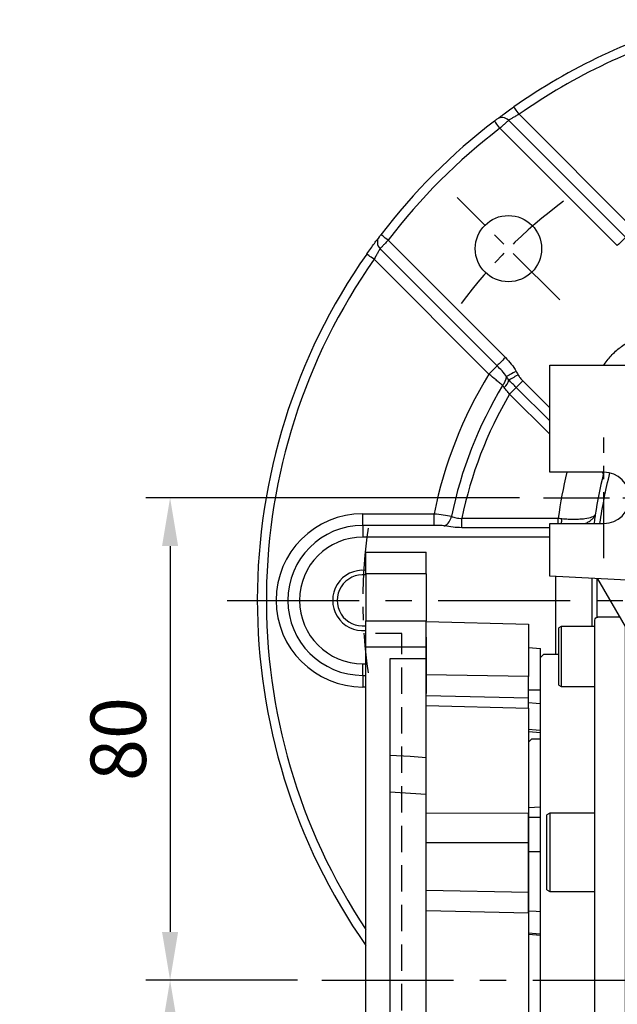
# Model space of a CAD drawing. Units: millimetres. Extents: x -28 to 1226, y -16 to 784.
# Drawn here: x 836 to 935, y 296 to 459 of the extents above; entities that cross this region are included whole.
import ezdxf

# ---------------------------------------------------------------- set-up
doc = ezdxf.new("R2010")
doc.units = ezdxf.units.MM
doc.header["$LTSCALE"] = 17.5
doc.linetypes.add('CENTER', pattern=[2, 1.25, -0.25, 0.25, -0.25])
doc.linetypes.add('HIDDEN', pattern=[0.375, 0.25, -0.125])
for name, color, linetype in [('CEN', 2, 'CENTER'), ('DIM', 3, 'Continuous'), ('HATCH', 1, 'Continuous'), ('HID', 6, 'HIDDEN'), ('MAIN', 7, 'Continuous')]:
    doc.layers.add(name, color=color, linetype=linetype)
doc.styles.get("Standard").update_dxf_attribs({"font": 'simplex.shx', "bigfont": 'chineset.shx'})
doc.dimstyles.new('C', dxfattribs={"dimscale": 4, "dimtxt": 2.3, "dimasz": 2, "dimexe": 1, "dimexo": 1, "dimgap": 1, "dimtad": 1, "dimtoh": 1, "dimdec": 4, "dimdsep": 46, "dimtxsty": 'Standard', "dimcen": 0, "dimclrd": 256, "dimclre": 256, "dimclrt": 256, "dimadec": 0, "dimazin": 0, "dimtfac": 0.6, "dimtdec": 4, "dimtofl": 0, "dimtmove": 0, "dimatfit": 3, "dimfxl": 0, "dimtolj": 1, "dimarcsym": 0})
doc.dimstyles.new('L', dxfattribs={"dimscale": 4, "dimtxt": 2.3, "dimasz": 2, "dimexe": 1, "dimexo": 1, "dimgap": 1, "dimtad": 1, "dimdsep": 46, "dimtxsty": 'Standard', "dimcen": 0, "dimclrd": 256, "dimclre": 256, "dimclrt": 256, "dimazin": 2, "dimtfac": 0.6, "dimtmove": 0, "dimatfit": 3, "dimfxl": 0, "dimtolj": 1, "dimarcsym": 0})

# ---------------------------------------------------------------- blocks, each defined once
blk = doc.blocks.new('*D18')
at = {"layer": 'DEFPOINTS', "color": 0}
for p in [(945.56, 299.11), (943.46, 292.51)]:
    blk.add_point(p, dxfattribs=at)
at = {"layer": 'DIM', "lineweight": -2}
for p, q in [((909.84, 187.06), (941.03, 284.89)), ((835.52, 187.06), (909.84, 187.06))]:
    blk.add_line(p, q, dxfattribs=at)
at = {"layer": 'DIM'}
blk.add_solid([(939.76, 285.3), (942.3, 284.49), (943.46, 292.51)], dxfattribs=at)
at = {"layer": 'DIM', "insert": (870.68, 198.07), "char_height": 9.2, "attachment_point": 5}
blk.add_mtext('\\A1;PS1/4{\\F新細明體|c136;塞頭}', dxfattribs=at)
blk = doc.blocks.new('A$C66931373')
at = {"layer": 'MAIN'}
for p, q in [((-39.83, -2.77), (-43.5, -2.77)), ((39.83, -2.77), (43.5, -2.77)), ((-49.6, -4.31), (-50, -4.54)), ((-50, -10.78), (-50, -4.54)), ((-44, -4.31), (-49.6, -4.31)), ((-49.6, -4.31), (-49.6, -10.85)), ((-44, -3.41), (-44, -3.27)), ((-44, -6.71), (-44, -3.41)), ((-39, -4.21), (-39, -91.79)), ((39, -4.21), (39, -91.79)), ((44, -3.41), (44, -3.27)), ((44, -6.71), (44, -3.41)), ((44, -4.31), (49.6, -4.31)), ((49.6, -4.31), (50, -4.54)), ((49.6, -4.31), (49.6, -10.85)), ((50, -10.78), (50, -4.54)), ((-44, -11.17), (-44, -6.63)), ((44, -11.17), (44, -6.63)), ((-52.5, -9), (-53, -9.5)), ((-53, -15.5), (-53, -9.5)), ((-50, -9), (-52.5, -9)), ((50, -9), (52.5, -9)), ((52.5, -9), (53, -9.5)), ((53, -15.5), (53, -9.5)), ((-50, -14.08), (-50, -10.78)), ((-49.6, -10.85), (-49.6, -14.31)), ((-44, -22.22), (-44, -11.17)), ((44, -22.22), (44, -11.17)), ((49.6, -10.85), (49.6, -14.31)), ((50, -14.08), (50, -10.78)), ((-50, -14.08), (-49.6, -14.31)), ((-49.6, -14.31), (-44, -14.31)), ((49.6, -14.31), (44, -14.31)), ((50, -14.08), (49.6, -14.31)), ((-53, -17.99), (-53, -15.5)), ((53, -17.99), (53, -15.5)), ((-53, -21.42), (-53, -17.99)), ((53, -21.42), (53, -17.99)), ((-53, -23.41), (-53, -21.42)), ((-44, -30.17), (-44, -22.22)), ((44, -30.17), (44, -22.22)), ((53, -23.41), (53, -21.42)), ((-54.5, -23), (-55, -23.5)), ((-55, -23.5), (-55, -102.5)), ((-53, -23), (-54.5, -23)), ((-53, -33.66), (-53, -23.41)), ((53, -23), (54.5, -23)), ((53, -33.66), (53, -23.41)), ((54.5, -23), (55, -23.5)), ((55, -23.5), (55, -102.5)), ((-44, -34.46), (-44, -30.17)), ((44, -34.46), (44, -30.17)), ((-53, -35.42), (-53, -33.66)), ((53, -35.42), (53, -33.66)), ((-53, -39.8), (-53, -35.42)), ((-51.5, -35.29), (-52, -35.58)), ((-52, -35.6), (-52, -35.58)), ((-52, -48.01), (-52, -35.6)), ((-44, -35.29), (-51.5, -35.29)), ((-51.5, -35.29), (-51.5, -48.29)), ((-44, -35.61), (-44, -34.46)), ((-44, -45.24), (-44, -35.61)), ((44, -35.61), (44, -34.46)), ((44, -35.29), (51.5, -35.29)), ((44, -45.24), (44, -35.61)), ((51.5, -35.29), (52, -35.58)), ((51.5, -35.29), (51.5, -48.29)), ((52, -35.6), (52, -35.58)), ((52, -48.01), (52, -35.6)), ((53, -39.8), (53, -35.42)), ((-53, -54.22), (-53, -39.8)), ((53, -54.22), (53, -39.8)), ((-44, -48.86), (-44, -45.24)), ((44, -48.86), (44, -45.24)), ((-52, -48.01), (-51.5, -48.29)), ((-51.5, -48.29), (-44, -48.29)), ((-44, -55.17), (-44, -48.86)), ((51.5, -48.29), (44, -48.29)), ((44, -55.17), (44, -48.86)), ((52, -48.01), (51.5, -48.29)), ((-53, -57), (-53, -54.22)), ((-44, -70.83), (-44, -55.17)), ((44, -70.83), (44, -55.17)), ((53, -57), (53, -54.22)), ((-53, -69), (-53, -57)), ((53, -69), (53, -57)), ((-53, -71.78), (-53, -69)), ((53, -71.78), (53, -69)), ((-53, -86.2), (-53, -71.78)), ((-44, -77.14), (-44, -70.83)), ((44, -77.14), (44, -70.83)), ((53, -86.2), (53, -71.78)), ((-51.5, -77.71), (-52, -77.99)), ((-52, -78.46), (-52, -77.99)), ((-44, -77.71), (-51.5, -77.71)), ((-51.5, -77.71), (-51.5, -78.2)), ((-51.5, -78.2), (-51.5, -90.71)), ((-44, -80.76), (-44, -77.14)), ((44, -80.76), (44, -77.14)), ((44, -77.71), (51.5, -77.71)), ((51.5, -77.71), (52, -77.99)), ((51.5, -77.71), (51.5, -78.2)), ((51.5, -78.2), (51.5, -90.71)), ((52, -78.46), (52, -77.99)), ((-52, -90.42), (-52, -78.46)), ((52, -90.42), (52, -78.46)), ((-44, -90.39), (-44, -80.76)), ((44, -90.39), (44, -80.76)), ((-53, -90.58), (-53, -86.2)), ((53, -90.58), (53, -86.2)), ((-53, -92.34), (-53, -90.58)), ((-52, -90.42), (-51.5, -90.71)), ((-51.5, -90.71), (-44, -90.71)), ((-44, -91.76), (-44, -90.39)), ((44, -91.76), (44, -90.39)), ((51.5, -90.71), (44, -90.71)), ((52, -90.42), (51.5, -90.71)), ((53, -92.34), (53, -90.58)), ((-53, -102.59), (-53, -92.34)), ((-44, -97.84), (-44, -91.76)), ((44, -97.84), (44, -91.76)), ((53, -102.59), (53, -92.34)), ((-44, -99.61), (-44, -97.84)), ((44, -99.61), (44, -97.84)), ((-55, -102.5), (-54.5, -103)), ((-53, -104.58), (-53, -102.59)), ((53, -104.58), (53, -102.59)), ((55, -102.5), (54.5, -103)), ((-54.5, -103), (-53, -103)), ((54.5, -103), (53, -103)), ((-53, -108.01), (-53, -104.58)), ((53, -108.01), (53, -104.58)), ((-53, -110.5), (-53, -108.01)), ((-44, -114.89), (-44, -108.75)), ((44, -114.89), (44, -108.75)), ((53, -110.5), (53, -108.01)), ((-53, -116.5), (-53, -110.5)), ((-51.5, -110.19), (-52, -110.48)), ((-52, -120.14), (-52, -110.48)), ((-44, -110.19), (-51.5, -110.19)), ((-51.5, -110.19), (-51.5, -120.3)), ((-39, -110.59), (-39, -115.41)), ((39, -110.59), (39, -115.41)), ((44, -110.19), (51.5, -110.19)), ((51.5, -110.19), (52, -110.48)), ((51.5, -110.19), (51.5, -120.3)), ((52, -120.14), (52, -110.48)), ((53, -116.5), (53, -110.5)), ((-44, -117.25), (-44, -114.89)), ((44, -117.6), (44, -114.89)), ((-53, -116.5), (-52.5, -117)), ((-52.5, -117), (-52, -117)), ((52.5, -117), (52, -117)), ((53, -116.5), (52.5, -117)), ((-52, -122.9), (-52, -120.14)), ((-51.5, -120.3), (-51.5, -123.19)), ((51.5, -120.3), (51.5, -123.19)), ((52, -122.9), (52, -120.14)), ((-52, -122.9), (-51.5, -123.19)), ((52, -122.9), (51.5, -123.19))]:
    blk.add_line(p, q, dxfattribs=at)
for centre, start, end in [((-43.5, -3.27), 90, 180), ((43.5, -3.27), 0, 90)]:
    blk.add_arc(centre, 0.5, start, end, dxfattribs=at)
blk = doc.blocks.new('A$C72EF61EA')
at = {"layer": 'HID'}
for p, q in [((23, -57.5), (23, 57.5)), ((23, 57.5), (29, 57.5)), ((23, -57.5), (29, -57.5))]:
    blk.add_line(p, q, dxfattribs=at)
at = {"layer": 'MAIN'}
for p, q in [((29, 71), (19, 71)), ((19, 67.41), (19, 71)), ((29, 67.41), (29, 71)), ((19, 67.41), (29, 67.41)), ((19, 67.41), (19, 59.63)), ((29, 67.41), (29, 59.63)), ((19, 59.5), (2, 59.05)), ((2, 59.05), (2, 50.38)), ((29, 59.63), (19, 59.63)), ((19, 55.31), (19, 59.63)), ((29, 55.31), (29, 59.63)), ((19, 56.92), (19, 47.53)), ((2, 55.17), (0, 55)), ((0, -55), (0, 55)), ((29, 55.31), (19, 55.31)), ((19, 53.32), (19, 55.31)), ((29, -55.31), (29, 55.31)), ((19, 53.32), (25, 53.32)), ((19, 36.91), (19, 53.32)), ((25, 53.32), (25, -53.32)), ((2, 50.38), (19, 50.66)), ((2, 46.85), (2, 50.38)), ((2, 48.17), (0, 48.15)), ((19, 47.2), (2, 46.85)), ((2, 45.14), (2, 46.85)), ((19, 45.59), (2, 45.14)), ((2, 45.14), (2, 27.71)), ((2, 41.26), (0, 41.09)), ((19, 30.86), (19, 36.91)), ((25, 31.24), (19, 30.86)), ((19, -30.86), (19, 30.86)), ((2, 28.65), (0, 28.77)), ((2, 27.71), (19, 27.63)), ((2, 22.84), (2, 27.71)), ((19, 22.85), (2, 22.84)), ((2, 14.55), (2, 22.84)), ((2, 14.55), (19, 14.89)), ((2, 11.19), (2, 14.55)), ((19, 11.58), (2, 11.19)), ((2, 11.19), (2, -11.19)), ((2, 7.65), (0, 7.47)), ((2, -7.65), (0, -7.47)), ((2, -11.19), (19, -11.58)), ((2, -14.55), (2, -11.19)), ((19, -14.89), (2, -14.55)), ((2, -22.84), (2, -14.55)), ((2, -22.84), (19, -22.85)), ((2, -27.71), (2, -22.84)), ((19, -27.63), (2, -27.71)), ((2, -27.71), (2, -45.14)), ((2, -28.65), (0, -28.77)), ((19, -30.86), (25, -31.24)), ((19, -36.91), (19, -30.86)), ((19, -53.32), (19, -36.91)), ((0, -41.09), (2, -41.26)), ((2, -45.14), (19, -45.59)), ((2, -46.85), (2, -45.14)), ((2, -46.85), (19, -47.2)), ((2, -50.38), (2, -46.85)), ((2, -48.17), (0, -48.15)), ((19, -47.53), (19, -56.92)), ((19, -50.66), (2, -50.38)), ((2, -50.38), (2, -59.05)), ((25, -53.32), (19, -53.32)), ((19, -55.31), (19, -53.32)), ((0, -55), (2, -55.17)), ((29, -55.31), (19, -55.31)), ((19, -59.63), (19, -55.31)), ((29, -59.63), (29, -55.31)), ((2, -59.05), (19, -59.5)), ((19, -59.63), (29, -59.63)), ((19, -59.63), (19, -67.41)), ((29, -59.63), (29, -67.41)), ((29, -67.41), (19, -67.41)), ((19, -71), (19, -67.41)), ((29, -71), (29, -67.41)), ((29, -71), (19, -71))]:
    blk.add_line(p, q, dxfattribs=at)
at = {"layer": 'MAIN', "flags": 128}
for points in [[(0, 45.85), (0.77, 45.91), (2, 45.99)], [(2, 41.62), (0.77, 41.54), (0, 41.48)], [(19, 36.91), (21.65, 37.08), (25, 37.29)], [(0, 27), (0.77, 26.99), (2, 26.98)], [(2, 21.32), (0.77, 21.32), (0, 21.33)], [(0, 11.32), (0.77, 11.38), (2, 11.47)], [(2, 7.84), (0.77, 7.74), (0, 7.67)], [(0, -7.67), (0.77, -7.74), (2, -7.84)], [(2, -11.47), (0.77, -11.38), (0, -11.32)], [(0, -21.33), (0.77, -21.32), (2, -21.32)], [(2, -26.98), (0.77, -26.99), (0, -27)], [(25, -37.29), (21.65, -37.08), (19, -36.91)], [(0, -41.48), (0.77, -41.54), (2, -41.62)], [(2, -45.99), (0.77, -45.91), (0, -45.85)]]:
    blk.add_lwpolyline(points, dxfattribs=at)
blk = doc.blocks.new('A$C29E14E4B')
at = {"layer": 'MAIN'}
for p, q in [((-51.5, 39), (-29, 39)), ((-51.5, 21.25), (-51.5, 39)), ((-42.5, 21.25), (-51.5, 21.25)), ((-51.5, 12.75), (-42.5, 12.75)), ((-51.5, 4), (-51.5, 12.75)), ((-32.36, 3), (-51.5, 4)), ((-34.34, -12.28), (-43.5, 3.58))]:
    blk.add_line(p, q, dxfattribs=at)
blk.add_arc((-42.5, 17), 4.25, 270, 90, dxfattribs=at)
blk = doc.blocks.new('*D43')
at = {"layer": 'DEFPOINTS', "color": 0}
for p in [(922.44, 380), (860.47, 300), (885.62, 300)]:
    blk.add_point(p, dxfattribs=at)
at = {"layer": 'DIM', "lineweight": -2}
for p, q in [((918.44, 380), (856.47, 380)), ((860.47, 372), (860.47, 308)), ((881.62, 300), (856.47, 300))]:
    blk.add_line(p, q, dxfattribs=at)
at = {"layer": 'DIM'}
for points in [[(859.13, 372), (861.8, 372), (860.47, 380)], [(859.13, 308), (861.8, 308), (860.47, 300)]]:
    blk.add_solid(points, dxfattribs=at)
at = {"layer": 'DIM', "insert": (851.87, 340), "char_height": 9.2, "attachment_point": 5, "rotation": 90}
blk.add_mtext('\\A1;80', dxfattribs=at)
blk = doc.blocks.new('*D44')
at = {"layer": 'DEFPOINTS', "color": 0}
for p in [(885.62, 300), (860.47, 250), (922.44, 250)]:
    blk.add_point(p, dxfattribs=at)
at = {"layer": 'DIM', "lineweight": -2}
for p, q in [((881.62, 300), (856.47, 300)), ((860.47, 292), (860.47, 258)), ((918.44, 250), (856.47, 250))]:
    blk.add_line(p, q, dxfattribs=at)
at = {"layer": 'DIM'}
for points in [[(859.13, 292), (861.8, 292), (860.47, 300)], [(859.13, 258), (861.8, 258), (860.47, 250)]]:
    blk.add_solid(points, dxfattribs=at)
at = {"layer": 'DIM', "insert": (851.87, 275), "char_height": 9.2, "attachment_point": 5, "rotation": 90}
blk.add_mtext('\\A1;50', dxfattribs=at)
blk = doc.blocks.new('A$Cabbd19c9')
at = {"layer": 'CEN', "ltscale": 0.5}
blk.add_line((50.17, 116.83), (33.15, 133.85), dxfattribs=at)
for start, end in [(126.6337, 143.3663), (171.6337, 188.3663)]:
    blk.add_arc((100, 67), 82.5, start, end, dxfattribs=at)
at = {"layer": 'HATCH', "linetype": 'Continuous'}
blk.add_arc((17.5, 67), 5, 84.2608, 275.7392, dxfattribs=at)
at = {"layer": 'MAIN', "linetype": 'Continuous'}
for p, q in [((43.42, 147.63), (62.46, 128.59)), ((41.67, 146.63), (61.09, 127.22)), ((59.72, 125.85), (40.25, 145.31)), ((21.69, 126.75), (41.15, 107.28)), ((39.78, 105.91), (20.37, 125.33)), ((38.41, 104.54), (19.37, 123.58)), ((38.41, 104.54), (39.78, 105.91)), ((42.95, 102.3), (44.06, 103.41)), ((44.06, 103.41), (48.5, 98.96)), ((41.85, 101.2), (42.95, 102.3)), ((48.5, 96.76), (42.95, 102.3)), ((48.5, 94.55), (41.85, 101.2)), ((17.5, 79.44), (17.5, 81.37)), ((17.5, 81.37), (29.32, 81.37)), ((29.32, 79.44), (29.32, 81.37)), ((33.93, 79.06), (33.93, 80.62)), ((33.93, 80.62), (49.9, 80.62)), ((49.9, 79.75), (49.9, 80.62)), ((17.5, 79.44), (17.5, 77.5)), ((29.32, 79.44), (17.5, 79.44)), ((48.5, 79.06), (33.93, 79.06)), ((48.5, 77.5), (17.5, 77.5)), ((49.5, 58), (49.5, 70.95)), ((55.49, 70.63), (55.49, 62.69)), ((56.4, 64.22), (56.4, 70.59)), ((17.5, 54.56), (17.5, 56.5)), ((17.5, 56.5), (18, 56.5)), ((17.5, 54.56), (18, 54.56)), ((17.5, 54.56), (17.5, 52.63)), ((18, 52.63), (17.5, 52.63))]:
    blk.add_line(p, q, dxfattribs=at)
at = {"layer": 'MAIN', "linetype": 'Continuous', "flags": 128}
for points in [[(43.42, 147.63), (43.25, 147.87), (43.09, 148.1), (42.94, 148.31), (42.81, 148.49), (42.7, 148.65), (42.62, 148.76), (42.57, 148.83), (42.55, 148.85)], [(40.25, 145.31), (40.08, 145.54), (39.91, 145.77), (39.75, 145.97), (39.61, 146.15), (39.5, 146.3), (39.41, 146.41), (39.36, 146.48), (39.34, 146.5)], [(21.69, 126.75), (21.46, 126.92), (21.23, 127.09), (21.03, 127.25), (20.85, 127.39), (20.7, 127.5), (20.59, 127.59), (20.52, 127.64), (20.5, 127.66)], [(61.09, 127.22), (61.01, 127.14), (60.9, 127.03), (60.75, 126.88), (60.58, 126.71), (60.39, 126.52), (60.17, 126.3), (59.95, 126.08), (59.72, 125.85)], [(19.37, 123.58), (19.13, 123.75), (18.9, 123.91), (18.69, 124.06), (18.51, 124.19), (18.35, 124.3), (18.24, 124.38), (18.17, 124.43), (18.15, 124.45)], [(41.15, 107.28), (40.92, 107.05), (40.7, 106.83), (40.48, 106.61), (40.29, 106.42), (40.12, 106.24), (39.97, 106.1), (39.86, 105.99), (39.78, 105.91)], [(42.94, 104.99), (42.69, 104.85), (42.43, 104.72), (42.19, 104.59), (41.97, 104.47), (41.76, 104.37), (41.58, 104.27), (41.43, 104.19), (41.32, 104.13)], [(41.73, 103.58), (41.86, 103.65), (42.01, 103.74), (42.18, 103.83), (42.37, 103.94), (42.58, 104.05), (42.79, 104.18), (43.02, 104.3), (43.25, 104.43)]]:
    blk.add_lwpolyline(points, dxfattribs=at)
at = {"layer": 'MAIN', "linetype": 'Continuous'}
blk.add_circle((41.66, 125.34), 5.5, dxfattribs=at)
for centre, radius, start, end in [((100, 67), 100, 105.5917, 125.0616), ((100, 67), 98.5, 105.5917, 125.0616), ((40.61, 145.62), 1.47, 43.6666, 126.2661), ((100, 67), 100, 127.3415, 142.6585), ((100, 67), 98.5, 127.3415, 142.6585), ((21.38, 126.39), 1.47, 143.7339, 226.3334), ((100, 67), 100, 144.9384, 214.9152), ((100, 67), 98.5, 144.9384, 213.6449), ((100, 67), 72.13, 148.6326, 168.5056), ((38.99, 104.27), 2.33, 316.7067, 356.6648), ((38.78, 104.45), 3.08, 315.3821, 343.5895), ((100, 67), 69.21, 148.9781, 168.3745), ((100, 67), 67.46, 149.5394, 168.3505), ((144, 67), 95.08, 167.0859, 171.7629), ((144, 67), 89.09, 166.4363, 170.8233), ((17.5, 67), 14.37, 90, 270), ((29.74, 81.49), 2.53, 301.6675, 347.5054), ((37.36, 81.59), 13.21, 351.9699, 355.5692), ((17.5, 67), 12.44, 90, 270), ((17.5, 67), 10.5, 90, 270), ((17.5, 67), 4.25, 83.2437, 276.7563)]:
    blk.add_arc(centre, radius, start, end, dxfattribs=at)
for points, knots in [([(39.74, 146.8), (39.82, 146.86), (39.95, 146.96), (40.3, 147.23), (40.52, 147.39), (41.03, 147.76), (41.31, 147.97), (41.92, 148.4), (42.23, 148.63), (42.55, 148.85)], [0, 0, 0, 0, 0.25, 0.25, 0.5, 0.5, 0.75, 0.75, 1, 1, 1, 1]), ([(43.42, 147.63), (43.22, 147.52), (43.02, 147.41), (42.64, 147.2), (42.47, 147.11), (42.15, 146.92), (42.02, 146.84), (41.8, 146.71), (41.72, 146.66), (41.67, 146.63)], [0, 0, 0, 0, 0.25, 0.25, 0.5, 0.5, 0.75, 0.75, 1, 1, 1, 1]), ([(39.34, 146.5), (39.43, 146.57), (39.52, 146.64), (39.66, 146.75), (39.72, 146.79), (39.74, 146.8)], [0, 0, 0, 0, 0.5, 0.5, 1, 1, 1, 1]), ([(41.67, 146.63), (41.63, 146.6), (41.56, 146.53), (41.39, 146.37), (41.28, 146.27), (41.02, 146.03), (40.88, 145.9), (40.57, 145.61), (40.42, 145.46), (40.25, 145.31)], [0, 0, 0, 0, 0.25, 0.25, 0.5, 0.5, 0.75, 0.75, 1, 1, 1, 1]), ([(20.2, 127.26), (20.21, 127.28), (20.25, 127.34), (20.36, 127.48), (20.43, 127.57), (20.5, 127.66)], [0, 0, 0, 0, 0.5, 0.5, 1, 1, 1, 1]), ([(18.15, 124.45), (18.37, 124.77), (18.6, 125.08), (19.03, 125.69), (19.24, 125.97), (19.52, 126.35), (19.6, 126.47), (19.76, 126.68), (19.84, 126.78), (19.97, 126.96), (20.03, 127.04), (20.13, 127.17), (20.17, 127.22), (20.2, 127.26)], [0, 0, 0, 0, 0.25, 0.25, 0.5, 0.5, 0.625, 0.625, 0.75, 0.75, 0.875, 0.875, 1, 1, 1, 1]), ([(21.69, 126.75), (21.54, 126.58), (21.39, 126.43), (21.1, 126.12), (20.97, 125.98), (20.73, 125.72), (20.63, 125.61), (20.47, 125.44), (20.4, 125.37), (20.37, 125.33)], [0, 0, 0, 0, 0.25, 0.25, 0.5, 0.5, 0.75, 0.75, 1, 1, 1, 1]), ([(20.37, 125.33), (20.34, 125.28), (20.29, 125.2), (20.16, 124.98), (20.08, 124.84), (19.89, 124.53), (19.79, 124.35), (19.59, 123.98), (19.48, 123.78), (19.37, 123.58)], [0, 0, 0, 0, 0.25, 0.25, 0.5, 0.5, 0.75, 0.75, 1, 1, 1, 1]), ([(57.49, 106), (57.57, 106.12), (57.65, 106.24), (58.12, 106.93), (58.56, 107.47), (59.29, 108.2), (59.54, 108.43), (60.08, 108.87), (60.36, 109.08), (61.22, 109.67), (61.83, 110), (62.47, 110.28)], [0.198944, 0.198944, 0.198944, 0.198944, 0.25, 0.25, 0.5, 0.5, 0.625, 0.625, 0.75, 0.75, 1, 1, 1, 1]), ([(41.15, 107.28), (41.5, 106.94), (41.83, 106.58), (42.44, 105.82), (42.72, 105.42), (42.94, 104.99)], [0, 0, 0, 0, 0.5, 0.5, 1, 1, 1, 1]), ([(40.69, 102.67), (40.52, 102.81), (40.35, 102.95), (39.99, 103.25), (39.8, 103.4), (39.22, 103.88), (38.82, 104.21), (38.41, 104.54)], [0, 0, 0, 0, 0.25, 0.25, 0.5, 0.5, 1, 1, 1, 1]), ([(41.32, 104.13), (41.11, 104.46), (40.86, 104.76), (40.34, 105.35), (40.06, 105.63), (39.78, 105.91)], [0, 0, 0, 0, 0.5, 0.5, 1, 1, 1, 1]), ([(42.95, 102.3), (42.74, 102.52), (42.53, 102.73), (42.12, 103.15), (41.92, 103.36), (41.73, 103.58)], [0, 0, 0, 0, 0.5, 0.5, 1, 1, 1, 1]), ([(43.25, 104.43), (43.35, 104.24), (43.48, 104.06), (43.75, 103.72), (43.9, 103.56), (44.06, 103.41)], [0, 0, 0, 0, 0.5, 0.5, 1, 1, 1, 1]), ([(41.85, 101.2), (41.71, 101.4), (41.56, 101.58), (41.26, 101.94), (41.1, 102.11), (40.97, 102.29)], [0, 0, 0, 0, 0.5, 0.5, 1, 1, 1, 1]), ([(57.19, 88.25), (57.25, 88.19), (57.3, 88.13), (57.35, 88.04), (57.37, 88.01), (57.39, 87.95), (57.39, 87.92), (57.39, 87.89)], [0.7729371, 0.7729371, 0.7729371, 0.7729371, 0.875, 0.875, 0.9375, 0.9375, 1, 1, 1, 1]), ([(57.37, 88.25), (57.37, 88.24), (57.37, 88.24), (57.38, 88.17), (57.39, 88.12), (57.4, 88), (57.4, 87.95), (57.39, 87.89)], [0.8690531, 0.8690531, 0.8690531, 0.8690531, 0.875, 0.875, 0.9375, 0.9375, 1, 1, 1, 1]), ([(29.32, 81.37), (29.84, 81.33), (30.35, 81.28), (31.34, 81.14), (31.8, 81.06), (32.21, 80.95)], [0, 0, 0, 0, 0.5, 0.5, 1, 1, 1, 1]), ([(32.21, 80.95), (32.45, 80.85), (32.71, 80.75), (33.15, 80.64), (33.3, 80.62), (33.61, 80.6), (33.77, 80.6), (33.93, 80.62)], [0, 0, 0, 0, 0.5, 0.5, 0.75, 0.75, 1, 1, 1, 1]), ([(50.53, 80.57), (50.89, 80.54), (51.24, 80.51), (51.92, 80.48), (52.26, 80.47), (52.91, 80.47), (53.21, 80.48), (53.79, 80.52), (54.06, 80.54), (54.81, 80.64), (55.21, 80.73), (55.66, 80.89), (55.78, 80.95), (55.91, 81.04), (55.95, 81.07), (56.01, 81.14), (56.03, 81.17), (56.05, 81.21)], [0, 0, 0, 0, 0.125, 0.125, 0.25, 0.25, 0.375, 0.375, 0.5, 0.5, 0.75, 0.75, 0.875, 0.875, 0.9375, 0.9375, 1, 1, 1, 1]), ([(54.37, 79.75), (54.56, 79.83), (54.73, 79.92), (55.1, 80.13), (55.29, 80.26), (55.6, 80.52), (55.74, 80.66), (55.89, 80.86), (55.93, 80.93), (56, 81.07), (56.03, 81.14), (56.05, 81.21)], [0.5313386, 0.5313386, 0.5313386, 0.5313386, 0.625, 0.625, 0.75, 0.75, 0.875, 0.875, 0.9375, 0.9375, 1, 1, 1, 1]), ([(56.05, 81.21), (56.01, 80.89), (55.97, 80.56), (55.91, 80.07), (55.89, 79.91), (55.87, 79.75)], [0, 0, 0, 0, 0.25, 0.25, 0.3611881, 0.3611881, 0.3611881, 0.3611881]), ([(31.07, 79.34), (30.79, 79.39), (30.5, 79.41), (29.91, 79.43), (29.62, 79.44), (29.32, 79.44)], [0, 0, 0, 0, 0.5, 0.5, 1, 1, 1, 1]), ([(33.93, 79.06), (33.44, 79.06), (32.95, 79.09), (31.99, 79.19), (31.52, 79.27), (31.07, 79.34)], [0, 0, 0, 0, 0.5, 0.5, 1, 1, 1, 1])]:
    blk.add_open_spline(points, degree=3, knots=knots, dxfattribs=at)
for points in [[(42.94, 104.99), (43.04, 104.8), (43.14, 104.61), (43.25, 104.43)], [(41.73, 103.58), (41.59, 103.76), (41.45, 103.95), (41.32, 104.13)], [(40.97, 102.29), (40.87, 102.42), (40.78, 102.55), (40.69, 102.67)], [(57.49, 88.25), (57.46, 88.13), (57.43, 88.01), (57.39, 87.89)], [(56.83, 79.75), (57.25, 82.58), (57.8, 85.38), (58.48, 88.13)], [(49.9, 80.62), (50.11, 80.61), (50.32, 80.6), (50.53, 80.57)]]:
    blk.add_open_spline(points, degree=3, dxfattribs=at)

msp = doc.modelspace()

# ---------------------------------------------------------------- linework, layer by layer
at = {"layer": 'CEN', "ltscale": 0.5}
for p, q in [((932.4389, 370), (932.4389, 390)), ((922.4389, 380), (942.4389, 380))]:
    msp.add_line(p, q, dxfattribs=at)
at = {"layer": 'CEN'}
for p, q in [((869.9389, 363), (1079.9389, 363)), ((885.61869, 300), (1038.87299, 300))]:
    msp.add_line(p, q, dxfattribs=at)
at = {"layer": 'MAIN', "linetype": 'Continuous'}
for p, q in [((924.43492, 354), (924.43492, 366.9478)), ((930.42669, 366.63379), (930.42669, 358.69358)), ((931.34167, 360.21993), (931.34167, 366.58583))]:
    msp.add_line(p, q, dxfattribs=at)

# ---------------------------------------------------------------- block references
at = {"layer": 'DIM'}
msp.add_blockref('A$Cabbd19c9', (874.93891, 296), dxfattribs=at)
at = {"layer": 'MAIN'}
msp.add_blockref('A$C29E14E4B', (974.9389, 363), dxfattribs=at)
at = {"layer": 'MAIN', "xscale": -1}
for name, p in [('A$C72EF61EA', (921.9389, 300)), ('A$C66931373', (974.9389, 363))]:
    msp.add_blockref(name, p, dxfattribs=at)

# ---------------------------------------------------------------- dimensions: what is measured, and where the dimension line sits
at = {"layer": 'DIM'}
for base, p1, p2, picture, middle in [((860.46703, 300), (922.4389, 380), (885.61869, 300), '*D43', (851.86703, 340)), ((860.46703, 250), (885.61869, 300), (922.4389, 250), '*D44', (851.86703, 275))]:
    dim = msp.add_linear_dim(base=base, p1=p1, p2=p2, angle=90, dimstyle='L', dxfattribs=at)
    dim.commit()
    dim.dimension.update_dxf_attribs({"geometry": picture, "text_midpoint": middle})
dim = msp.add_diameter_dim_2p(p1=(945.5625, 299.11305), p2=(943.45792, 292.51223), text='PS1/4{\\F新細明體|c136;塞頭}', dimstyle='C', dxfattribs=at)
dim.commit()
dim.dimension.update_dxf_attribs({"geometry": '*D18', "text_midpoint": (870.67749, 187.05895), "dimtype": 163})

doc.saveas('drawing.dxf')
